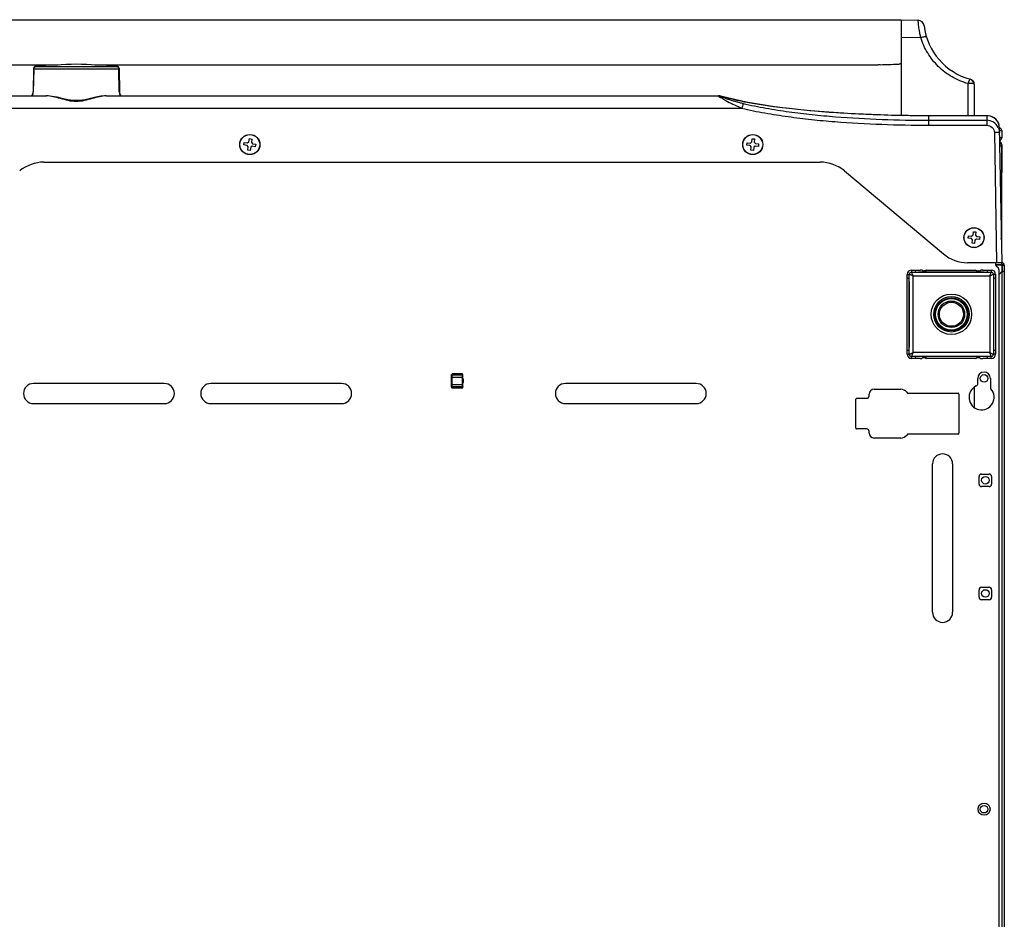
# Model space of a CAD drawing. Units: millimetres. Extents: x 341 to 4391, y 324 to 2971.
# Drawn here: x 2912 to 3303, y 2614 to 2971 of the extents above; entities that cross this region are included whole.
import ezdxf

# ---------------------------------------------------------------- set-up
doc = ezdxf.new("R2010")
doc.units = ezdxf.units.MM
doc.header["$LTSCALE"] = 256.666667
doc.layers.get('0').update_dxf_attribs({"linetype": 'CONTINUOUS'})
doc.layers.add('ASSI', color=7, linetype='CONTINUOUS')
doc.layers.add('GEOM', color=7, linetype='CONTINUOUS')

msp = doc.modelspace()

# ---------------------------------------------------------------- linework, layer by layer
at = {"color": 7, "linetype": 'Continuous'}
for p, q in [((3262.06, 2971.33), (3262.06, 2933.28)), ((3262.06, 2971.33), (3268.83, 2971.1)), ((2917.04, 2951.87), (2916.88, 2942.62)), ((2917.04, 2951.68), (2917.04, 2951.67)), ((2951.07, 2951.87), (2951.23, 2942.62)), ((2951.07, 2951.67), (2951.07, 2951.68)), ((3291.06, 2945.73), (3291.06, 2933.11)), ((2850.98, 2941.05), (2922.14, 2941.05)), ((2945.98, 2941.05), (3189.49, 2941.05)), ((3200.46, 2938.49), (3190.78, 2940.8)), ((3296.12, 2933.11), (3273.06, 2933.11)), ((3301.11, 2928.66), (3302.06, 2874.68)), ((3302.06, 2927.33), (3302.06, 2924.33)), ((3000.71, 2921.54), (3000.86, 2922.53)), ((3001.99, 2921.34), (3000.71, 2921.54)), ((3000.86, 2922.53), (3002.14, 2922.33)), ((3002.41, 2920.77), (3001.99, 2921.34)), ((3002.14, 2922.33), (3002.72, 2922.75)), ((3002.72, 2922.75), (3002.92, 2924.03)), ((3002.92, 2924.03), (3003.9, 2923.88)), ((3003.9, 2923.88), (3003.7, 2922.59)), ((3003.7, 2922.59), (3004.12, 2922.02)), ((3004.12, 2922.02), (3005.41, 2921.82)), ((3005.41, 2921.82), (3005.25, 2920.83)), ((3200.72, 2921.42), (3200.82, 2922.41)), ((3202.01, 2921.29), (3200.72, 2921.42)), ((3200.82, 2922.41), (3202.11, 2922.28)), ((3202.46, 2920.74), (3202.01, 2921.29)), ((3202.11, 2922.28), (3202.66, 2922.73)), ((3202.66, 2922.73), (3202.79, 2924.02)), ((3202.79, 2924.02), (3203.78, 2923.92)), ((3204, 2921.08), (3203.45, 2920.64)), ((3203.78, 2923.92), (3203.65, 2922.63)), ((3203.65, 2922.63), (3204.1, 2922.08)), ((3205.29, 2920.95), (3204, 2921.08)), ((3204.1, 2922.08), (3205.39, 2921.95)), ((3205.39, 2921.95), (3205.29, 2920.95)), ((3302.06, 2921.58), (3301.98, 2921.58)), ((3302.06, 2921.58), (3302.06, 2910.6)), ((3002.21, 2919.49), (3002.41, 2920.77)), ((3003.2, 2919.33), (3002.21, 2919.49)), ((3003.4, 2920.62), (3003.2, 2919.33)), ((3003.97, 2921.03), (3003.4, 2920.62)), ((3005.25, 2920.83), (3003.97, 2921.03)), ((3202.33, 2919.44), (3202.46, 2920.74)), ((3203.32, 2919.34), (3202.33, 2919.44)), ((3203.45, 2920.64), (3203.32, 2919.34)), ((2921.19, 2914.68), (3229.93, 2914.68)), ((3239.57, 2911.17), (3278.87, 2878.19)), ((3290.66, 2885.73), (3290.8, 2887.02)), ((3290.8, 2887.02), (3291.79, 2886.92)), ((3291.79, 2886.92), (3291.66, 2885.62)), ((3288.72, 2884.43), (3288.82, 2885.42)), ((3290.01, 2884.29), (3288.72, 2884.43)), ((3288.82, 2885.42), (3290.11, 2885.28)), ((3290.45, 2883.74), (3290.01, 2884.29)), ((3290.11, 2885.28), (3290.66, 2885.73)), ((3290.32, 2882.45), (3290.45, 2883.74)), ((3291.31, 2882.34), (3290.32, 2882.45)), ((3291.45, 2883.64), (3291.31, 2882.34)), ((3292, 2884.08), (3291.45, 2883.64)), ((3291.66, 2885.62), (3292.1, 2885.07)), ((3293.29, 2883.94), (3292, 2884.08)), ((3292.1, 2885.07), (3293.4, 2884.94)), ((3293.4, 2884.94), (3293.29, 2883.94)), ((3302.03, 2885.11), (3301.87, 2885.11)), ((3302.06, 2884.58), (3301.98, 2884.58)), ((3302.06, 2885.08), (3302.03, 2885.11)), ((3302.06, 2884.58), (3302.06, 2885.08)), ((3302.06, 2874.68), (3288.52, 2874.68)), ((3299.56, 2874.68), (3299.56, 2874.1)), ((3302.16, 2874.68), (3302.06, 2874.68)), ((3302.16, 2873.88), (3302.16, 2874.68)), ((3302.23, 2873.84), (3302.87, 2874.34)), ((3266.21, 2871.79), (3269.6, 2871.79)), ((3267.56, 2871.79), (3267.95, 2871)), ((3295.15, 2870.96), (3268.96, 2870.96)), ((3270.71, 2871.52), (3270.35, 2871.76)), ((3271.52, 2871.51), (3271.22, 2871.51)), ((3272.42, 2871.79), (3272.02, 2871.52)), ((3272.42, 2871.79), (3291.69, 2871.79)), ((3292.09, 2871.52), (3291.69, 2871.79)), ((3292.9, 2871.51), (3292.59, 2871.51)), ((3293.4, 2871.52), (3293.76, 2871.76)), ((3294.51, 2871.79), (3297.9, 2871.79)), ((3296.55, 2871.79), (3296.16, 2871)), ((3302.16, 2873.88), (3299.58, 2873.88)), ((3302.16, 2873.78), (3299.61, 2873.78)), ((3300.76, 2872.47), (3299.85, 2873.39)), ((3301.06, 2325.68), (3301.06, 2871.77)), ((3302.16, 2871.15), (3301.06, 2870.05)), ((3302.16, 2873.88), (3302.16, 2873.78)), ((3302.16, 2871.15), (3302.26, 2871.16)), ((3302.26, 2873.78), (3303.06, 2873.78)), ((3302.26, 2873.78), (3302.26, 2871.38)), ((3302.26, 2871.38), (3303.06, 2871.38)), ((3303.06, 2873.78), (3303.06, 2326.48)), ((3264.45, 2838.34), (3264.45, 2870.03)), ((3265.24, 2868.28), (3264.45, 2868.68)), ((3265.28, 2867.28), (3265.28, 2841.09)), ((3299.66, 2870.03), (3298.8, 2870.03)), ((3298.83, 2867.28), (3298.83, 2841.09)), ((3299.66, 2868.68), (3298.87, 2868.28)), ((3299.66, 2870.03), (3299.66, 2838.34)), ((3265.24, 2840.08), (3264.45, 2839.69)), ((3299.66, 2839.69), (3298.87, 2840.08)), ((3269.6, 2836.58), (3266.21, 2836.58)), ((3267.95, 2837.37), (3267.56, 2836.58)), ((3295.15, 2837.4), (3268.96, 2837.4)), ((3270.71, 2836.84), (3270.35, 2836.6)), ((3271.52, 2836.86), (3271.22, 2836.86)), ((3272.02, 2836.84), (3272.42, 2836.58)), ((3291.69, 2836.58), (3272.42, 2836.58)), ((3291.69, 2836.58), (3292.09, 2836.84)), ((3292.9, 2836.86), (3292.59, 2836.86)), ((3293.4, 2836.84), (3293.76, 2836.6)), ((3297.9, 2836.58), (3294.51, 2836.58)), ((3296.16, 2837.37), (3296.55, 2836.58)), ((3083.31, 2825.16), (3083.31, 2830.21)), ((3083.31, 2829.16), (3087.81, 2829.16)), ((3083.56, 2824.9), (3083.56, 2830.46)), ((3087.56, 2830.46), (3083.56, 2830.46)), ((3087.56, 2829.95), (3083.56, 2829.95)), ((3087.56, 2830.46), (3087.56, 2824.9)), ((3087.81, 2825.16), (3087.81, 2830.21)), ((3292.56, 2826.64), (3292.56, 2828.68)), ((3297.56, 2828.68), (3297.56, 2825.15)), ((2969.06, 2826.68), (2917.06, 2826.68)), ((3039.56, 2826.68), (2987.56, 2826.68)), ((3083.31, 2826.21), (3087.81, 2826.21)), ((3083.56, 2825.41), (3087.56, 2825.41)), ((3083.56, 2824.9), (3087.56, 2824.9)), ((3180.56, 2826.68), (3128.56, 2826.68)), ((3251.36, 2824.38), (3261.9, 2824.38)), ((3291.06, 2825.18), (3291.06, 2817.19)), ((3244.06, 2808.88), (3244.06, 2820.48)), ((3244.36, 2820.78), (3248.36, 2820.78)), ((3249.36, 2821.78), (3249.36, 2822.38)), ((3265.1, 2822.78), (3284.76, 2822.78)), ((3285.06, 2822.48), (3285.06, 2806.88)), ((2917.06, 2818.68), (2969.06, 2818.68)), ((2987.56, 2818.68), (3039.56, 2818.68)), ((3128.56, 2818.68), (3180.56, 2818.68)), ((3248.36, 2808.58), (3244.36, 2808.58)), ((3249.36, 2806.98), (3249.36, 2807.58)), ((3261.9, 2804.98), (3251.36, 2804.98)), ((3284.76, 2806.58), (3265.1, 2806.58)), ((3274.56, 2735.68), (3274.56, 2794.68)), ((3282.56, 2794.68), (3282.56, 2735.68)), ((3293.06, 2786.68), (3293.06, 2789.68)), ((3294.06, 2790.68), (3297.06, 2790.68)), ((3298.06, 2789.68), (3298.06, 2786.68)), ((3297.06, 2785.68), (3294.06, 2785.68)), ((3303.11, 2751.68), (3303.06, 2751.68)), ((3303.11, 2749.68), (3303.06, 2749.68)), ((3294.06, 2745.68), (3297.06, 2745.68)), ((3293.06, 2741.68), (3293.06, 2744.68)), ((3298.06, 2744.68), (3298.06, 2741.68)), ((3297.06, 2740.68), (3294.06, 2740.68))]:
    msp.add_line(p, q, dxfattribs=at)
at = {"color": 9, "linetype": 'Continuous'}
for p, q in [((3262.06, 2964.34), (3269.86, 2964.28)), ((2917.97, 2952.85), (2917.97, 2952.65)), ((2950.14, 2952.65), (2917.97, 2952.65)), ((2950.14, 2952.65), (2950.14, 2952.85)), ((2917.11, 2951.67), (2916.95, 2942.62)), ((2917.11, 2951.67), (2917.11, 2951.67)), ((2951, 2951.67), (2917.11, 2951.67)), ((2951, 2951.67), (2951, 2951.67)), ((2951.16, 2942.62), (2951, 2951.67)), ((3288.64, 2945.9), (3288.64, 2933.11)), ((3190.87, 2940.76), (3190.78, 2940.8)), ((2807.37, 2936.14), (3198.74, 2936.14)), ((3226.17, 2935.06), (3225.75, 2935.1)), ((3273.06, 2929.37), (3273.06, 2933.11)), ((3296.12, 2933.1), (3273.06, 2933.1)), ((3296.12, 2933.1), (3296.12, 2933.11)), ((3296.12, 2933.1), (3296.15, 2931.33)), ((3273.06, 2931.33), (3296.15, 2931.33)), ((3273.06, 2929.37), (3296.15, 2929.37)), ((3296.15, 2931.33), (3296.15, 2929.37)), ((3299.15, 2926.41), (3300.06, 2874.68)), ((3301.14, 2927.33), (3302.06, 2927.33)), ((3302.06, 2924.33), (3301.19, 2924.33)), ((3266.21, 2871.79), (3266.21, 2870.92)), ((3266.21, 2870.92), (3297.9, 2870.92)), ((3297.9, 2871.79), (3297.9, 2870.92)), ((3302.16, 2873.78), (3302.16, 2325.58)), ((3264.45, 2870.03), (3265.31, 2870.03)), ((3265.31, 2838.34), (3265.31, 2870.03)), ((3266.82, 2869.42), (3297.29, 2869.42)), ((3266.82, 2838.95), (3266.82, 2869.42)), ((3297.29, 2869.42), (3297.29, 2838.95)), ((3298.8, 2870.03), (3298.8, 2838.34)), ((3297.29, 2838.95), (3266.82, 2838.95)), ((3264.45, 2838.34), (3265.31, 2838.34)), ((3297.9, 2837.44), (3266.21, 2837.44)), ((3266.21, 2836.58), (3266.21, 2837.44)), ((3297.9, 2836.58), (3297.9, 2837.44)), ((3299.66, 2838.34), (3298.8, 2838.34))]:
    msp.add_line(p, q, dxfattribs=at)
at = {"color": 7, "linetype": 'Continuous'}
for points in [[(3190.78, 2940.8), (3190.62, 2940.84), (3190.39, 2940.9), (3190.18, 2940.95), (3189.99, 2941), (3189.77, 2941.03), (3189.51, 2941.05), (3189.48, 2941.05)], [(3273.06, 2933.11), (3256.64, 2933.36), (3240.72, 2934.02), (3225.95, 2935.09), (3212.48, 2936.59), (3200.46, 2938.49)], [(3301.11, 2928.66), (3301.04, 2929.35), (3300.76, 2930.28), (3300.29, 2931.08), (3299.7, 2931.74), (3299.03, 2932.27), (3298.28, 2932.67), (3297.45, 2932.95), (3296.53, 2933.09), (3296.12, 2933.11)]]:
    msp.add_lwpolyline(points, dxfattribs=at)
at = {"color": 9, "linetype": 'Continuous'}
for radius in [8.05, 6.54, 6.29, 4.78]:
    msp.add_circle((3282.06, 2854.18), radius, dxfattribs=at)
at = {"color": 7, "linetype": 'Continuous'}
for centre, radius in [((3282.06, 2854.18), 7.04), ((3282.06, 2854.18), 5.28), ((3295.06, 2828.68), 1.5), ((3295.56, 2788.18), 1.5), ((3295.56, 2743.18), 1.5), ((3295.06, 2657.38), 2.4), ((3295.06, 2657.38), 1.5)]:
    msp.add_circle(centre, radius, dxfattribs=at)
for centre, radius, start, end in [((3268.74, 2968.6), 2.5, 6.6929, 88), ((3296.06, 2971.8), 25, 186.6929, 254.9538), ((2918.04, 2951.85), 1, 93.9151, 179), ((2918.04, 2951.65), 1.01, 94.0922, 164.4061), ((2941.87, 2603.67), 350, 91.2792, 93.9151), ((2926.24, 2603.67), 350, 86.0849, 88.7208), ((2950.07, 2951.85), 1, 1, 86.0849), ((2950.07, 2951.64), 1.01, 72.018, 85.89), ((2950.07, 2951.65), 1.01, 57.8345, 71.9459), ((2950.06, 2951.64), 1.01, 43.7326, 57.7943), ((2918.04, 2951.65), 1.01, 167.3459, 178.3264), ((2918.04, 2951.65), 1, 164.4441, 167.347), ((2950.06, 2951.65), 1.01, 29.6199, 43.6754), ((2950.07, 2951.65), 1.01, 15.5912, 29.5747), ((2950.07, 2951.65), 1, 12.653, 15.5559), ((2950.07, 2951.65), 1.01, 1.6737, 12.6541), ((3289.06, 2945.73), 2, 0, 74.9739), ((2913.88, 2942.68), 3, 327.184, 359), ((2954.23, 2942.68), 3, 181, 212.816), ((3296.15, 2926.33), 5, 25.7063, 89.9843), ((3301.06, 2927.33), 1, 0, 86.3427), ((3301.06, 2924.33), 1, 278.6682, 360), ((3300.56, 2921.58), 1.5, 0, 63.7978), ((2921.19, 2899.68), 15, 90, 130), ((3229.93, 2899.68), 15, 50, 90), ((3300.56, 2884.58), 1.5, 333.4183, 360), ((3288.52, 2889.68), 15, 230, 270), ((3300.56, 2874.1), 1, 180, 225), ((3302.16, 2873.78), 0.9, 0, 90), ((3266.21, 2870.03), 1.76, 90, 180), ((3297.9, 2870.03), 1.76, 0, 90), ((3300.06, 2871.77), 1, 0, 45), ((3302.16, 2873.78), 0.1, 0, 90), ((3266.21, 2838.34), 1.76, 180, 270), ((3297.9, 2838.34), 1.76, 270, 360), ((3295.06, 2828.68), 2.5, 0, 180), ((3085.56, 2827.68), 2.48, 155.4067, 204.5933), ((3085.56, 2827.68), 2.48, 335.4067, 24.5933), ((2917.06, 2822.68), 4, 90, 270), ((2969.06, 2822.68), 4, 270, 90), ((2987.56, 2822.68), 4, 90, 270), ((3039.56, 2822.68), 4, 270, 90), ((3128.56, 2822.68), 4, 90, 270), ((3180.56, 2822.68), 4, 270, 90), ((3251.36, 2822.38), 2, 90, 180), ((3261.9, 2821.38), 3, 36.8699, 90), ((3265.1, 2823.78), 1, 216.8699, 270), ((3294.06, 2821.18), 5, 114.6243, 41.4096), ((3291.56, 2826.64), 1, 294.6243, 360), ((3298.56, 2825.15), 1, 180, 221.4096), ((3244.36, 2820.48), 0.3, 90, 180), ((3248.36, 2821.78), 1, 270, 360), ((3284.76, 2822.48), 0.3, 0, 90), ((3244.36, 2808.88), 0.3, 180, 270), ((3248.36, 2807.58), 1, 0, 90), ((3251.36, 2806.98), 2, 180, 270), ((3261.9, 2807.98), 3, 270, 323.1301), ((3265.1, 2805.58), 1, 90, 143.1301), ((3284.76, 2806.88), 0.3, 270, 360), ((3278.56, 2794.68), 4, 0, 180), ((3294.06, 2789.68), 1, 90, 180), ((3297.06, 2789.68), 1, 0, 90), ((3294.06, 2786.68), 1, 180, 270), ((3297.06, 2786.68), 1, 270, 360), ((3294.06, 2744.68), 1, 90, 180), ((3297.06, 2744.68), 1, 0, 90), ((3294.06, 2741.68), 1, 180, 270), ((3297.06, 2741.68), 1, 270, 360), ((3278.56, 2735.68), 4, 180, 360)]:
    msp.add_arc(centre, radius, start, end, dxfattribs=at)
at = {"color": 9, "linetype": 'Continuous'}
for centre, radius, start, end in [((3289.06, 2945.79), 1.94, 60.2346, 74.9137), ((3289.07, 2945.8), 1.92, 59.8863, 60.2146), ((2913.52, 2942.68), 3.43, 331.4653, 358.9811), ((2954.6, 2942.69), 3.44, 181.0569, 208.5271), ((3296.12, 2927.57), 5.53, 83.9685, 90.0053), ((3297.01, 2928.59), 4.11, 1.0193, 11.4982), ((3266.21, 2870.03), 0.898, 90, 180), ((3297.9, 2870.03), 0.898, 360, 90), ((3266.21, 2838.34), 0.898, 180, 270), ((3297.9, 2838.34), 0.898, 270, 0)]:
    msp.add_arc(centre, radius, start, end, dxfattribs=at)
at = {"color": 7, "linetype": 'Continuous'}
for centre, major_axis, start_param, end_param in [((3268.96, 2871), (1.01, 0), -3.124139, -1.570796), ((3269.6, 2871.76), (0.754, 0), 0.05236, 1.570796), ((3271.22, 2871.52), (0.503, 0), -3.089233, -1.570796), ((3271.52, 2871.52), (0.503, 0), -1.570796, -0.05236), ((3292.59, 2871.52), (0.503, 0), -3.089233, -1.570796), ((3292.9, 2871.52), (0.503, 0), -1.570796, -0.05236), ((3294.51, 2871.76), (0.754, 0), 1.570796, 3.089233), ((3295.15, 2871), (1.01, 0), -1.570796, -0.017453), ((3265.24, 2867.28), (0, 1.01), -1.570796, -0.017453), ((3298.87, 2867.28), (0, 1.01), 0.017453, 1.570796), ((3265.24, 2841.09), (0, 1.01), -3.124139, -1.570796), ((3298.87, 2841.09), (0, 1.01), 1.570796, 3.124139), ((3268.96, 2837.37), (1.01, 0), 1.570796, 3.124139), ((3269.6, 2836.6), (0.754, 0), -1.570796, -0.05236), ((3271.22, 2836.84), (0.503, 0), 1.570796, 3.089233), ((3271.52, 2836.84), (0.503, 0), 0.05236, 1.570796), ((3292.59, 2836.84), (0.503, 0), 1.570796, 3.089233), ((3292.9, 2836.84), (0.503, 0), 0.05236, 1.570796), ((3294.51, 2836.6), (0.754, 0), -3.089233, -1.570796), ((3295.15, 2837.37), (1.01, 0), 0.017453, 1.570796)]:
    msp.add_ellipse(centre, major_axis=major_axis, ratio=0.034921, start_param=start_param, end_param=end_param, dxfattribs=at)
at = {"color": 9, "linetype": 'Continuous'}
for points, knots in [([(3269.86, 2964.28), (3269.76, 2964.74), (3269.57, 2965.63), (3269.34, 2966.92), (3269.17, 2968.09), (3269.05, 2968.97), (3268.98, 2969.59), (3268.94, 2969.97), (3268.9, 2970.3), (3268.88, 2970.58), (3268.86, 2970.79), (3268.84, 2970.94), (3268.84, 2971.02), (3268.84, 2971.06), (3268.83, 2971.08), (3268.83, 2971.09), (3268.83, 2971.1)], [0, 0, 0, 0, 0.205113, 0.396927, 0.569813, 0.718658, 0.782664, 0.839095, 0.887532, 0.927642, 0.959129, 0.981784, 0.989741, 0.995435, 0.998857, 1, 1, 1, 1]), ([(3269.86, 2964.28), (3270.14, 2964.36), (3270.66, 2964.49), (3271.29, 2964.59), (3271.71, 2964.6), (3271.94, 2964.59), (3272.14, 2964.53), (3272.16, 2964.45)], [0, 0, 0, 0, 0.371225, 0.681866, 0.802391, 0.895372, 1, 1, 1, 1]), ([(3288.64, 2945.9), (3286.43, 2946.53), (3282.17, 2948.34), (3276.67, 2952.54), (3272.4, 2957.94), (3270.52, 2962.12), (3269.86, 2964.28)], [0, 0, 0, 0, 0.251965, 0.50283, 0.752183, 1, 1, 1, 1]), ([(2917.97, 2952.65), (2917.75, 2952.63), (2917.29, 2952.39), (2917.11, 2951.91), (2917.11, 2951.67)], [0, 0, 0, 0, 0.486127, 1, 1, 1, 1]), ([(2951, 2951.67), (2951, 2951.91), (2950.83, 2952.39), (2950.37, 2952.63), (2950.14, 2952.65)], [0, 0, 0, 0, 0.513873, 1, 1, 1, 1]), ([(2917.11, 2951.67), (2917.1, 2951.67), (2917.08, 2951.67), (2917.06, 2951.68), (2917.05, 2951.68), (2917.04, 2951.68), (2917.04, 2951.68)], [0, 0, 0, 0, 0.430307, 0.743802, 0.934561, 1, 1, 1, 1]), ([(2917.11, 2951.67), (2917.1, 2951.67), (2917.08, 2951.67), (2917.06, 2951.67), (2917.05, 2951.67), (2917.04, 2951.67), (2917.04, 2951.67)], [0, 0, 0, 0, 0.431272, 0.745246, 0.935887, 1, 1, 1, 1]), ([(2951, 2951.67), (2951.01, 2951.67), (2951.03, 2951.67), (2951.06, 2951.68), (2951.07, 2951.68), (2951.07, 2951.68), (2951.07, 2951.68)], [0, 0, 0, 0, 0.430289, 0.743778, 0.934544, 1, 1, 1, 1]), ([(2951, 2951.67), (2951.01, 2951.67), (2951.03, 2951.67), (2951.06, 2951.67), (2951.07, 2951.67), (2951.07, 2951.67), (2951.07, 2951.67)], [0, 0, 0, 0, 0.43128, 0.745256, 0.935895, 1, 1, 1, 1]), ([(3288.64, 2945.9), (3288.76, 2946.14), (3288.91, 2946.48), (3289.12, 2946.9), (3289.25, 2947.16), (3289.36, 2947.37), (3289.45, 2947.53), (3289.51, 2947.61), (3289.55, 2947.66), (3289.57, 2947.66)], [0, 0, 0, 0, 0.391861, 0.56281, 0.710613, 0.83104, 0.920644, 0.977009, 1, 1, 1, 1]), ([(3291.01, 2945.81), (3290.93, 2945.89), (3290.64, 2945.97), (3290.12, 2946.01), (3289.42, 2945.99), (3288.91, 2945.94), (3288.64, 2945.9)], [0, 0, 0, 0, 0.13417, 0.359585, 0.658296, 1, 1, 1, 1]), ([(3290.03, 2947.46), (3290.32, 2947.3), (3290.81, 2946.81), (3291, 2946.14), (3291.01, 2945.81)], [0, 0, 0, 0, 0.49768, 1, 1, 1, 1]), ([(3291.06, 2945.73), (3291.06, 2945.75), (3291.04, 2945.78), (3291.02, 2945.81), (3291.01, 2945.81)], [0, 0, 0, 0, 0.70163, 1, 1, 1, 1]), ([(2916.95, 2942.62), (2916.94, 2942.62), (2916.92, 2942.62), (2916.9, 2942.62), (2916.89, 2942.62), (2916.88, 2942.62), (2916.88, 2942.62)], [0, 0, 0, 0, 0.431295, 0.745247, 0.935872, 1, 1, 1, 1]), ([(2951.16, 2942.62), (2951.17, 2942.62), (2951.19, 2942.62), (2951.21, 2942.62), (2951.22, 2942.62), (2951.23, 2942.62), (2951.23, 2942.62)], [0, 0, 0, 0, 0.431324, 0.745285, 0.9359, 1, 1, 1, 1]), ([(3189.48, 2941.05), (3189.37, 2941.05), (3190.14, 2940.5), (3190.55, 2940.26), (3191.82, 2939.49), (3193.5, 2938.58), (3195.85, 2937.38), (3197.76, 2936.54), (3198.74, 2936.14)], [0, 0, 0, 0, 0.032011, 0.131334, 0.260014, 0.401048, 0.697491, 1, 1, 1, 1]), ([(3190.87, 2940.76), (3190.62, 2940.83), (3189.63, 2941.09), (3191.21, 2940.44), (3192.05, 2940.15), (3193.5, 2939.66), (3194.88, 2939.23), (3196.32, 2938.81), (3197.76, 2938.41), (3198.74, 2938.16), (3199.22, 2938.04)], [0, 0, 0, 0, 0.076849, 0.154722, 0.284647, 0.424046, 0.566656, 0.710632, 0.855205, 1, 1, 1, 1]), ([(3225.75, 2935.1), (3222.64, 2935.39), (3215.03, 2936.21), (3203.33, 2937.75), (3194.86, 2939.67), (3190.87, 2940.76)], [0, 0, 0, 0, 0.264692, 0.649111, 1, 1, 1, 1]), ([(3199.22, 2938.04), (3199.2, 2937.98), (3199.05, 2937.35), (3198.89, 2936.71), (3198.74, 2936.14)], [0, 0, 0, 0, 0.094955, 1, 1, 1, 1]), ([(3199.22, 2938.04), (3202.23, 2937.3), (3208.3, 2936.08), (3217.48, 2934.69), (3226.7, 2933.55), (3239.03, 2932.44), (3254.49, 2931.6), (3266.87, 2931.33), (3273.06, 2931.33)], [0, 0, 0, 0, 0.124988, 0.249991, 0.374994, 0.499999, 0.749999, 1, 1, 1, 1]), ([(3198.74, 2936.14), (3201.77, 2935.39), (3207.88, 2934.17), (3217.12, 2932.76), (3226.4, 2931.61), (3238.81, 2930.49), (3254.37, 2929.65), (3266.83, 2929.37), (3273.06, 2929.37)], [0, 0, 0, 0, 0.124988, 0.249991, 0.374994, 0.499999, 0.749999, 1, 1, 1, 1]), ([(3273.06, 2933.1), (3265.18, 2933.1), (3249.54, 2933.46), (3233.91, 2934.36), (3226.17, 2935.06)], [0, 0, 0, 0, 0.503352, 1, 1, 1, 1]), ([(3301.03, 2929.41), (3300.87, 2930.23), (3299.84, 2932.08), (3297.85, 2932.95), (3296.7, 2933.07)], [0, 0, 0, 0, 0.419926, 1, 1, 1, 1]), ([(3296.15, 2929.37), (3296.91, 2929.37), (3298.49, 2928.74), (3299.14, 2927.17), (3299.15, 2926.41)], [0, 0, 0, 0, 0.499935, 1, 1, 1, 1]), ([(3301.15, 2926.41), (3301.15, 2926.42), (3301.07, 2926.41), (3300.99, 2926.43), (3300.79, 2926.42), (3300.44, 2926.43), (3299.88, 2926.42), (3299.41, 2926.41), (3299.15, 2926.41)], [0, 0, 0, 0, 0.019526, 0.07648, 0.16888, 0.293233, 0.617436, 1, 1, 1, 1]), ([(3266.21, 2870.92), (3266.21, 2870.91), (3266.23, 2870.86), (3266.26, 2870.77), (3266.31, 2870.62), (3266.41, 2870.34), (3266.58, 2869.93), (3266.74, 2869.6), (3266.82, 2869.42)], [0, 0, 0, 0, 0.025728, 0.089256, 0.187403, 0.315276, 0.63555, 1, 1, 1, 1]), ([(3297.29, 2869.42), (3297.37, 2869.6), (3297.53, 2869.93), (3297.7, 2870.34), (3297.8, 2870.62), (3297.86, 2870.77), (3297.88, 2870.86), (3297.9, 2870.91), (3297.9, 2870.92)], [0, 0, 0, 0, 0.36445, 0.684724, 0.812596, 0.910743, 0.974272, 1, 1, 1, 1]), ([(3266.82, 2869.42), (3266.64, 2869.5), (3266.3, 2869.66), (3265.9, 2869.83), (3265.62, 2869.93), (3265.47, 2869.98), (3265.37, 2870.01), (3265.33, 2870.03), (3265.31, 2870.03)], [0, 0, 0, 0, 0.36445, 0.684724, 0.812596, 0.910743, 0.974272, 1, 1, 1, 1]), ([(3298.8, 2870.03), (3298.78, 2870.03), (3298.74, 2870.01), (3298.64, 2869.98), (3298.49, 2869.93), (3298.21, 2869.83), (3297.81, 2869.66), (3297.47, 2869.5), (3297.29, 2869.42)], [0, 0, 0, 0, 0.025728, 0.089256, 0.187403, 0.315276, 0.63555, 1, 1, 1, 1]), ([(3265.31, 2838.34), (3265.33, 2838.34), (3265.37, 2838.36), (3265.47, 2838.38), (3265.62, 2838.44), (3265.9, 2838.54), (3266.3, 2838.71), (3266.64, 2838.86), (3266.82, 2838.95)], [0, 0, 0, 0, 0.025728, 0.089256, 0.187403, 0.315276, 0.63555, 1, 1, 1, 1]), ([(3266.82, 2838.95), (3266.74, 2838.77), (3266.58, 2838.43), (3266.41, 2838.02), (3266.31, 2837.75), (3266.26, 2837.6), (3266.23, 2837.5), (3266.21, 2837.45), (3266.21, 2837.44)], [0, 0, 0, 0, 0.36445, 0.684724, 0.812596, 0.910743, 0.974272, 1, 1, 1, 1]), ([(3297.9, 2837.44), (3297.9, 2837.45), (3297.88, 2837.5), (3297.86, 2837.6), (3297.8, 2837.75), (3297.7, 2838.02), (3297.53, 2838.43), (3297.37, 2838.77), (3297.29, 2838.95)], [0, 0, 0, 0, 0.025728, 0.089256, 0.187403, 0.315276, 0.63555, 1, 1, 1, 1]), ([(3297.29, 2838.95), (3297.47, 2838.86), (3297.81, 2838.71), (3298.21, 2838.54), (3298.49, 2838.44), (3298.64, 2838.38), (3298.74, 2838.36), (3298.78, 2838.34), (3298.8, 2838.34)], [0, 0, 0, 0, 0.36445, 0.684724, 0.812596, 0.910743, 0.974272, 1, 1, 1, 1])]:
    msp.add_open_spline(points, degree=3, knots=knots, dxfattribs=at)
at = {"color": 7, "linetype": 'Continuous'}
for points in [[(3300.66, 2928.5), (3300.97, 2927.85), (3301.14, 2927.12), (3301.15, 2926.41)], [(3302.03, 2885.11), (3302.03, 2884.86), (3301.98, 2884.61), (3301.89, 2884.37)], [(3301.89, 2884.29), (3302, 2884.53), (3302.06, 2884.81), (3302.06, 2885.08)]]:
    msp.add_open_spline(points, degree=3, dxfattribs=at)
for points, knots in [([(3302.16, 2873.84), (3302.15, 2873.85), (3302.12, 2873.87), (3302.08, 2873.88), (3302.06, 2873.88)], [0, 0, 0, 0, 0.27562, 1, 1, 1, 1]), ([(3302.16, 2871.15), (3302.17, 2871.16), (3302.22, 2871.24), (3302.26, 2871.32), (3302.26, 2871.38)], [0, 0, 0, 0, 0.272632, 1, 1, 1, 1]), ([(3302.26, 2871.16), (3302.36, 2871.18), (3302.55, 2871.21), (3302.8, 2871.26), (3302.96, 2871.31), (3303.06, 2871.36), (3303.06, 2871.38)], [0, 0, 0, 0, 0.377409, 0.691403, 0.903818, 1, 1, 1, 1]), ([(3083.31, 2829.71), (3083.31, 2829.77), (3083.36, 2829.9), (3083.49, 2829.95), (3083.56, 2829.95)], [0, 0, 0, 0, 0.499121, 1, 1, 1, 1]), ([(3087.81, 2830.21), (3087.81, 2830.27), (3087.75, 2830.4), (3087.62, 2830.46), (3087.55, 2830.46)], [0, 0, 0, 0, 0.499388, 1, 1, 1, 1]), ([(3087.81, 2829.71), (3087.81, 2829.77), (3087.75, 2829.9), (3087.62, 2829.95), (3087.56, 2829.95)], [0, 0, 0, 0, 0.499121, 1, 1, 1, 1]), ([(3083.31, 2825.66), (3083.31, 2825.6), (3083.36, 2825.46), (3083.49, 2825.41), (3083.56, 2825.41)], [0, 0, 0, 0, 0.499121, 1, 1, 1, 1]), ([(3083.31, 2825.16), (3083.31, 2825.09), (3083.36, 2824.96), (3083.49, 2824.9), (3083.56, 2824.9)], [0, 0, 0, 0, 0.499385, 1, 1, 1, 1]), ([(3087.81, 2825.66), (3087.81, 2825.6), (3087.75, 2825.46), (3087.62, 2825.41), (3087.56, 2825.41)], [0, 0, 0, 0, 0.499121, 1, 1, 1, 1]), ([(3087.56, 2824.9), (3087.62, 2824.9), (3087.75, 2824.96), (3087.81, 2825.09), (3087.81, 2825.16)], [0, 0, 0, 0, 0.500629, 1, 1, 1, 1])]:
    msp.add_open_spline(points, degree=3, knots=knots, dxfattribs=at)
at = {"layer": 'ASSI', "color": 7, "linetype": 'Continuous'}
for p, q in [((2744.06, 2971.33), (3262.06, 2971.33)), ((3262.06, 2971.33), (3262.06, 2962.33)), ((2846.38, 2953.33), (2926.73, 2953.33)), ((2941.38, 2953.33), (3252.53, 2953.33))]:
    msp.add_line(p, q, dxfattribs=at)
for centre in [(3003.06, 2921.68), (3203.06, 2921.68), (3291.06, 2884.68)]:
    msp.add_circle(centre, 4, dxfattribs=at)
at = {"layer": 'ASSI', "color": 9, "linetype": 'Continuous'}
for centre in [(3003.06, 2921.68), (3203.06, 2921.68), (3291.06, 2884.68)]:
    msp.add_circle(centre, 3.95, dxfattribs=at)
at = {"layer": 'GEOM', "color": 7, "linetype": 'Continuous'}
for p, q in [((2922.13, 2941.05), (2922.13, 2941.05)), ((2945.99, 2941.05), (2945.98, 2941.05)), ((3302.06, 2885.08), (3302.06, 2910.6)), ((3303.11, 2849.68), (3303.06, 2849.68)), ((3303.11, 2849.68), (3303.11, 2749.68))]:
    msp.add_line(p, q, dxfattribs=at)
at = {"layer": 'GEOM', "color": 9, "linetype": 'Continuous'}
for p, q in [((3302.03, 2921.06), (3301.25, 2921.06)), ((3302.03, 2921.06), (3302.06, 2921.08)), ((3302.03, 2921.06), (3302.03, 2885.11)), ((3271.71, 2871.55), (3272.06, 2871.55)), ((3303.11, 2847.68), (3303.06, 2847.68))]:
    msp.add_line(p, q, dxfattribs=at)
at = {"layer": 'GEOM', "color": 3, "linetype": 'Continuous'}
for p, q in [((3271.96, 2871.68), (3272.26, 2871.68)), ((3272.26, 2836.68), (3271.96, 2836.68))]:
    msp.add_line(p, q, dxfattribs=at)
at = {"layer": 'GEOM', "color": 7, "linetype": 'Continuous'}
msp.add_lwpolyline([(2945.98, 2941.05), (2945.56, 2941.04), (2943.77, 2940.86), (2941.83, 2940.49), (2939.76, 2940.01), (2937.58, 2939.51), (2935.31, 2939.16), (2932.98, 2939.15), (2930.69, 2939.48), (2928.48, 2939.97), (2926.39, 2940.47), (2924.42, 2940.85), (2922.6, 2941.04), (2922.13, 2941.05)], dxfattribs=at)
for centre, radius, start, end in [((3253.99, 2944.27), 9.18, 94.8483, 96.7694), ((3253.98, 2944.39), 9.06, 94.1794, 94.8429), ((3253.98, 2944.45), 9, 93.7281, 94.1799), ((3253.98, 2944.47), 8.98, 93.3622, 93.7276), ((3253.98, 2944.5), 8.95, 92.5387, 93.3632), ((3253.97, 2944.53), 8.92, 91.3018, 92.5384), ((3260.57, 2958.55), 4.89, 272.2237, 274.4177)]:
    msp.add_arc(centre, radius, start, end, dxfattribs=at)
at = {"layer": 'GEOM', "color": 9, "linetype": 'Continuous'}
msp.add_arc((3300.03, 2921.06), 2, 0.0099, 53.3611, dxfattribs=at)
at = {"layer": 'GEOM', "color": 3, "linetype": 'Continuous'}
for centre, start, end in [((3271.96, 2871.38), 90, 155.2701), ((3271.96, 2836.98), 204.7299, 270)]:
    msp.add_arc(centre, 0.3, start, end, dxfattribs=at)
at = {"layer": 'GEOM', "color": 7, "linetype": 'Continuous'}
for centre, major_axis, ratio, start_param, end_param in [((3243.56, 2962.33), (64.04, 0), 0.140541, -1.410568, -1.298727), ((3300.06, 2921.08), (1.41, 1.41), 0.999695, -0.785246, 0.16374)]:
    msp.add_ellipse(centre, major_axis=major_axis, ratio=ratio, start_param=start_param, end_param=end_param, dxfattribs=at)
for points, knots in [([(3252.52, 2953.33), (3252.52, 2953.33), (3252.78, 2953.37), (3252.79, 2953.37), (3252.91, 2953.39)], [0, 0, 0, 0, 0.065684, 1, 1, 1, 1]), ([(3260.95, 2953.67), (3261.09, 2953.68), (3261.34, 2953.72), (3261.73, 2953.81), (3262, 2953.98), (3262.04, 2954.13)], [0, 0, 0, 0, 0.339204, 0.62326, 1, 1, 1, 1])]:
    msp.add_open_spline(points, degree=3, knots=knots, dxfattribs=at)
at = {"layer": 'GEOM', "color": 9, "linetype": 'Continuous'}
msp.add_open_spline([(2945.98, 2941.05), (2945.07, 2941.05), (2943.16, 2940.75), (2939.28, 2939.67), (2934.06, 2938.15), (2928.83, 2939.67), (2924.95, 2940.75), (2923.04, 2941.05), (2922.13, 2941.05)], degree=3, knots=[0, 0, 0, 0, 0.112446, 0.23591, 0.499989, 0.764084, 0.887551, 1, 1, 1, 1], dxfattribs=at)

doc.saveas('drawing.dxf')
